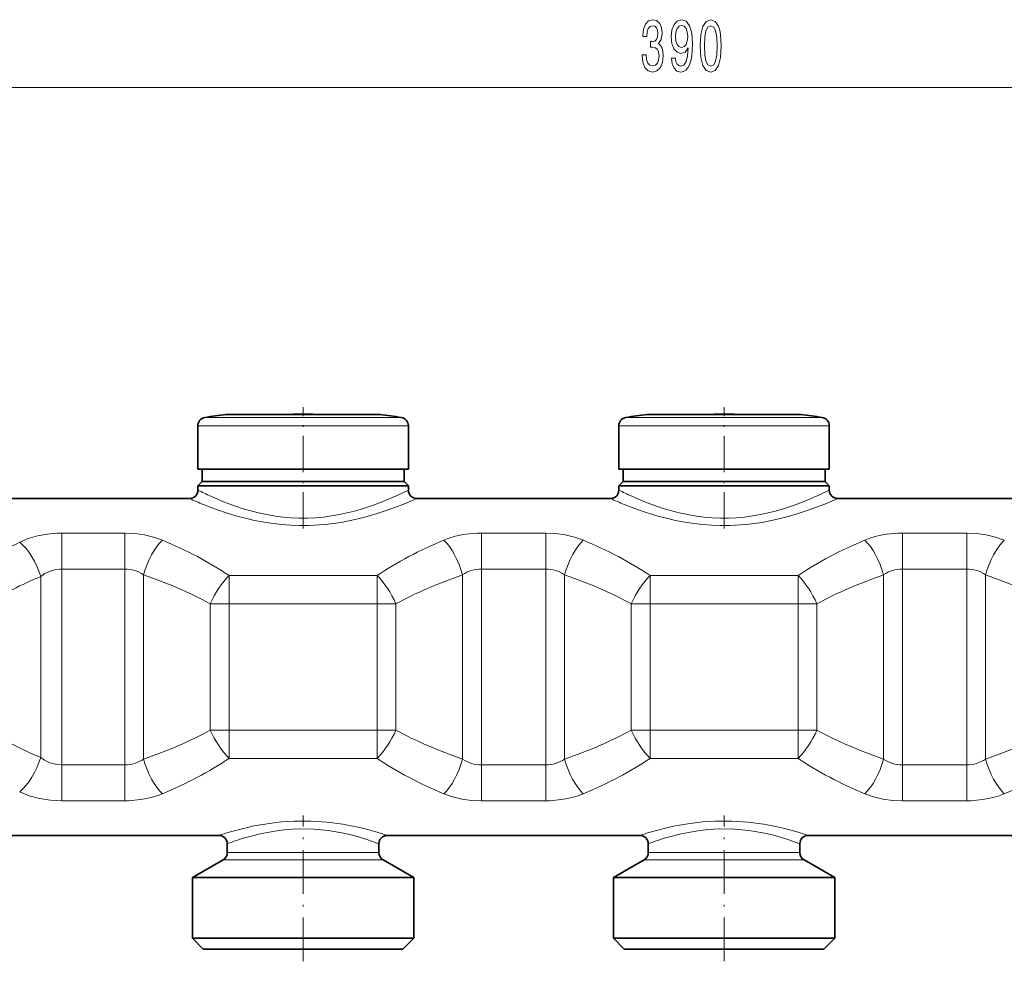
# Model space of a CAD drawing. Extents: x 0 to 420, y 0 to 297.
# Drawn here: x 133 to 192, y 84 to 140 of the extents above; entities that cross this region are included whole.
import ezdxf

# ---------------------------------------------------------------- set-up
doc = ezdxf.new("R2010")
doc.units = 0
doc.linetypes.add('DASHDOT', pattern=[18.5, 12, -3, 0.5, -3])

msp = doc.modelspace()

# ---------------------------------------------------------------- linework, layer by layer
at = {"color": 7, "lineweight": 13}
for p, q in [((77.435, 136.101), (267.454, 136.101)), ((144.12, 116.515), (155.056, 116.515)), ((155.056, 116.515), (155.769, 116.515)), ((169.12, 116.515), (180.056, 116.515)), ((180.056, 116.515), (180.769, 116.515)), ((143.695, 116.021), (155.429, 116.021)), ((155.429, 116.021), (156.195, 116.021)), ((168.695, 116.021), (180.429, 116.021)), ((180.429, 116.021), (181.195, 116.021)), ((139.356, 109.646), (135.614, 109.646)), ((135.614, 109.646), (135.614, 107.513)), ((139.356, 109.646), (139.356, 107.513)), ((164.356, 109.646), (160.533, 109.646)), ((160.533, 109.646), (160.533, 107.513)), ((164.356, 109.646), (164.356, 107.513)), ((189.356, 109.646), (185.533, 109.646)), ((185.533, 109.646), (185.533, 107.513)), ((189.356, 109.646), (189.356, 107.513)), ((134.364, 107.071), (134.364, 96.335)), ((139.356, 107.513), (135.614, 107.513)), ((135.614, 107.513), (135.614, 95.892)), ((139.356, 107.513), (139.356, 95.892)), ((140.471, 107.172), (140.471, 96.233)), ((154.342, 107.133), (145.547, 107.133)), ((145.547, 107.133), (145.547, 105.449)), ((154.342, 107.133), (154.342, 105.449)), ((159.418, 107.172), (159.418, 96.233)), ((164.356, 107.513), (160.533, 107.513)), ((160.533, 107.513), (160.533, 95.892)), ((164.356, 107.513), (164.356, 95.892)), ((165.471, 107.172), (165.471, 96.233)), ((179.342, 107.133), (170.547, 107.133)), ((170.547, 107.133), (170.547, 105.449)), ((179.342, 107.133), (179.342, 105.449)), ((184.418, 107.172), (184.418, 96.233)), ((189.356, 107.513), (185.533, 107.513)), ((185.533, 107.513), (185.533, 95.892)), ((189.356, 107.513), (189.356, 95.892)), ((190.471, 107.172), (190.471, 96.233)), ((145.547, 105.449), (144.432, 105.449)), ((144.432, 97.957), (144.432, 105.449)), ((154.342, 105.449), (145.547, 105.449)), ((145.547, 97.957), (145.547, 105.449)), ((155.457, 105.449), (154.342, 105.449)), ((154.342, 97.957), (154.342, 105.449)), ((155.457, 97.957), (155.457, 105.449)), ((170.547, 105.449), (169.432, 105.449)), ((169.432, 97.957), (169.432, 105.449)), ((179.342, 105.449), (170.547, 105.449)), ((170.547, 97.957), (170.547, 105.449)), ((180.457, 105.449), (179.342, 105.449)), ((179.342, 97.957), (179.342, 105.449)), ((180.457, 97.957), (180.457, 105.449)), ((145.547, 97.957), (144.432, 97.957)), ((145.547, 96.273), (145.547, 97.957)), ((145.547, 97.957), (154.342, 97.957)), ((155.457, 97.957), (154.342, 97.957)), ((154.342, 96.273), (154.342, 97.957)), ((170.547, 97.957), (169.432, 97.957)), ((170.547, 96.273), (170.547, 97.957)), ((170.547, 97.957), (179.342, 97.957)), ((180.457, 97.957), (179.342, 97.957)), ((179.342, 96.273), (179.342, 97.957)), ((145.547, 96.273), (154.342, 96.273)), ((170.547, 96.273), (179.342, 96.273)), ((135.614, 95.892), (139.356, 95.892)), ((135.614, 93.759), (135.614, 95.892)), ((139.356, 93.759), (139.356, 95.892)), ((160.533, 95.892), (164.356, 95.892)), ((160.533, 93.759), (160.533, 95.892)), ((164.356, 93.759), (164.356, 95.892)), ((185.533, 95.892), (189.356, 95.892)), ((185.533, 93.759), (185.533, 95.892)), ((189.356, 93.759), (189.356, 95.892)), ((135.614, 93.759), (139.356, 93.759)), ((160.533, 93.759), (164.356, 93.759)), ((185.533, 93.759), (189.356, 93.759)), ((145.995, 90.689), (145.445, 90.689)), ((154.445, 90.689), (145.995, 90.689)), ((170.995, 90.689), (170.445, 90.689)), ((179.445, 90.689), (170.995, 90.689)), ((145.776, 90.256), (145.195, 90.256)), ((154.695, 90.256), (145.776, 90.256)), ((170.776, 90.256), (170.195, 90.256)), ((179.695, 90.256), (170.776, 90.256))]:
    msp.add_line(p, q, dxfattribs=at)
at = {"color": 7, "linetype": 'DASHDOT', "lineweight": 13, "ltscale": 0.179974}
for p, q in [((149.945, 109.916), (149.945, 117.115)), ((174.945, 109.916), (174.945, 117.115))]:
    msp.add_line(p, q, dxfattribs=at)
at = {"color": 7, "lineweight": 35}
for p, q in [((147.756, 116.685), (145.379, 116.685)), ((145.938, 116.685), (148.759, 116.685)), ((153.951, 116.685), (147.756, 116.685)), ((151.13, 116.685), (152.133, 116.685)), ((154.51, 116.685), (152.133, 116.685)), ((172.756, 116.685), (170.379, 116.685)), ((170.938, 116.685), (173.759, 116.685)), ((178.951, 116.685), (172.756, 116.685)), ((176.13, 116.685), (177.133, 116.685)), ((179.51, 116.685), (177.133, 116.685)), ((143.695, 116.021), (143.695, 113.453)), ((156.195, 116.021), (156.195, 113.453)), ((168.695, 116.021), (168.695, 113.453)), ((181.195, 116.021), (181.195, 113.453)), ((143.695, 113.453), (155.429, 113.453)), ((143.945, 113.453), (143.945, 112.703)), ((155.429, 113.453), (156.195, 113.453)), ((155.945, 113.453), (155.945, 112.703)), ((168.695, 113.453), (180.429, 113.453)), ((168.945, 113.453), (168.945, 112.703)), ((180.429, 113.453), (181.195, 113.453)), ((180.945, 113.453), (180.945, 112.703)), ((143.945, 112.703), (143.695, 112.453)), ((144.46, 112.453), (143.695, 112.453)), ((143.695, 112.203), (143.695, 112.453)), ((144.679, 112.703), (143.945, 112.703)), ((156.195, 112.453), (144.46, 112.453)), ((155.21, 112.703), (144.679, 112.703)), ((155.945, 112.703), (155.21, 112.703)), ((155.945, 112.703), (156.195, 112.453)), ((156.195, 112.203), (156.195, 112.453)), ((168.945, 112.703), (168.695, 112.453)), ((169.46, 112.453), (168.695, 112.453)), ((168.695, 112.203), (168.695, 112.453)), ((169.679, 112.703), (168.945, 112.703)), ((181.195, 112.453), (169.46, 112.453)), ((180.21, 112.703), (169.679, 112.703)), ((180.945, 112.703), (180.21, 112.703)), ((180.945, 112.703), (181.195, 112.453)), ((181.195, 112.203), (181.195, 112.453)), ((131.695, 111.703), (143.195, 111.703)), ((156.695, 111.703), (168.195, 111.703)), ((181.695, 111.703), (193.195, 111.703)), ((129.945, 91.703), (144.945, 91.703)), ((154.945, 91.703), (169.945, 91.703)), ((179.945, 91.703), (194.945, 91.703)), ((145.445, 90.689), (145.445, 91.203)), ((154.445, 90.689), (154.445, 91.203)), ((170.445, 90.689), (170.445, 91.203)), ((179.445, 90.689), (179.445, 91.203)), ((145.195, 90.256), (143.37, 89.203)), ((154.695, 90.256), (156.52, 89.203)), ((170.195, 90.256), (168.37, 89.203)), ((179.695, 90.256), (181.52, 89.203)), ((143.37, 89.203), (144.174, 89.203)), ((143.37, 85.603), (143.37, 89.203)), ((144.174, 89.203), (156.52, 89.203)), ((156.52, 85.603), (156.52, 89.203)), ((169.174, 89.203), (168.37, 89.203)), ((168.37, 85.603), (168.37, 89.203)), ((181.52, 89.203), (169.174, 89.203)), ((181.52, 85.603), (181.52, 89.203)), ((144.174, 85.603), (143.37, 85.603)), ((144.02, 84.953), (143.37, 85.603)), ((156.52, 85.603), (144.174, 85.603)), ((155.87, 84.953), (156.52, 85.603)), ((169.174, 85.603), (168.37, 85.603)), ((169.02, 84.953), (168.37, 85.603)), ((181.52, 85.603), (169.174, 85.603)), ((180.87, 84.953), (181.52, 85.603)), ((144.745, 84.953), (144.02, 84.953)), ((155.87, 84.953), (144.745, 84.953)), ((169.745, 84.953), (169.02, 84.953)), ((180.87, 84.953), (169.745, 84.953))]:
    msp.add_line(p, q, dxfattribs=at)
at = {"color": 7, "linetype": 'DASHDOT', "lineweight": 13, "ltscale": 0.216287}
for p, q in [((149.945, 84.232), (149.945, 92.883)), ((174.945, 84.232), (174.945, 92.883))]:
    msp.add_line(p, q, dxfattribs=at)
at = {"color": 7, "lineweight": 13}
for points in [[(170.08, 138.043), (170.08, 138.013), (170.121, 137.598), (170.243, 137.287), (170.435, 137.088), (170.689, 137.014), (170.959, 137.088), (171.161, 137.278), (171.291, 137.581), (171.337, 137.97), (171.317, 138.225), (171.26, 138.432), (171.166, 138.592), (171.042, 138.709), (171.21, 138.942), (171.27, 139.314), (171.231, 139.651), (171.12, 139.906), (170.938, 140.066), (170.689, 140.122), (170.456, 140.053), (170.277, 139.863), (170.16, 139.56), (170.121, 139.158), (170.121, 139.128), (170.352, 139.128), (170.373, 139.405), (170.44, 139.604), (170.549, 139.725), (170.702, 139.768), (170.837, 139.733), (170.935, 139.642), (170.995, 139.496), (171.018, 139.297), (170.995, 139.085), (170.933, 138.942), (170.824, 138.856), (170.676, 138.83), (170.575, 138.834), (170.575, 138.493), (170.702, 138.501), (170.865, 138.462), (170.987, 138.359), (171.06, 138.19), (171.086, 137.97), (171.057, 137.719), (170.982, 137.533), (170.863, 137.416), (170.705, 137.377), (170.541, 137.421), (170.422, 137.55), (170.347, 137.758), (170.318, 138.043)], [(171.822, 137.844), (171.861, 137.503), (171.973, 137.239), (172.149, 137.075), (172.382, 137.014), (172.535, 137.044), (172.673, 137.122), (172.79, 137.256), (172.888, 137.447), (172.966, 137.684), (173.023, 137.978), (173.057, 138.315), (173.07, 138.704), (173.026, 139.314), (172.898, 139.759), (172.696, 140.027), (172.419, 140.122), (172.164, 140.044), (171.973, 139.837), (171.848, 139.517), (171.807, 139.115), (171.848, 138.7), (171.97, 138.385), (172.151, 138.186), (172.382, 138.121), (172.626, 138.203), (172.81, 138.454), (172.769, 137.974), (172.686, 137.632), (172.559, 137.429), (172.385, 137.364), (172.25, 137.395), (172.151, 137.49), (172.087, 137.641), (172.061, 137.844)], [(172.058, 139.119), (172.084, 139.387), (172.157, 139.599), (172.271, 139.733), (172.419, 139.781), (172.572, 139.733), (172.688, 139.599), (172.761, 139.392), (172.79, 139.124), (172.761, 138.851), (172.688, 138.648), (172.569, 138.523), (172.411, 138.48), (172.268, 138.523), (172.157, 138.648), (172.084, 138.847)], [(173.531, 138.566), (173.57, 137.887), (173.692, 137.403), (173.886, 137.109), (174.156, 137.014), (174.423, 137.109), (174.618, 137.403), (174.737, 137.887), (174.778, 138.566), (174.737, 139.24), (174.688, 139.508), (174.618, 139.729), (174.423, 140.023), (174.156, 140.122), (173.886, 140.023), (173.692, 139.725), (173.57, 139.24)], [(173.78, 138.566), (173.801, 139.089), (173.865, 139.465), (173.982, 139.686), (174.156, 139.764), (174.327, 139.686), (174.444, 139.465), (174.509, 139.089), (174.529, 138.566), (174.509, 138.039), (174.444, 137.663), (174.327, 137.442), (174.156, 137.369), (173.982, 137.442), (173.865, 137.663), (173.801, 138.039)]]:
    msp.add_lwpolyline(points, close=True, dxfattribs=at)
for points in [[(144.021, 111.35), (144.594, 111.127), (145.267, 110.891), (146.019, 110.66), (146.528, 110.525), (147.06, 110.403), (147.61, 110.297), (148.174, 110.211), (148.691, 110.152), (149.214, 110.113), (149.741, 110.095), (150.27, 110.097), (151.249, 110.157), (152.203, 110.284), (153.116, 110.466), (153.753, 110.627), (154.353, 110.804), (154.942, 111), (155.926, 111.373), (156.695, 111.703)], [(144.46, 111.837), (145.216, 111.514), (145.66, 111.345), (146.39, 111.098), (147.287, 110.853), (147.788, 110.745), (148.304, 110.658), (148.771, 110.598), (149.244, 110.558), (149.724, 110.538), (150.204, 110.539), (150.686, 110.561), (151.163, 110.603), (151.635, 110.665), (152.099, 110.745), (152.989, 110.95), (153.541, 111.111), (154.062, 111.284), (154.632, 111.498), (155.565, 111.899), (156.195, 112.203)], [(169.021, 111.35), (169.594, 111.127), (170.267, 110.891), (171.019, 110.66), (171.528, 110.525), (172.06, 110.403), (172.61, 110.297), (173.174, 110.211), (173.691, 110.152), (174.214, 110.113), (174.741, 110.095), (175.27, 110.097), (176.249, 110.157), (177.203, 110.284), (178.116, 110.466), (178.753, 110.627), (179.353, 110.804), (179.942, 111), (180.926, 111.373), (181.695, 111.703)], [(169.46, 111.837), (170.216, 111.514), (170.66, 111.345), (171.39, 111.098), (172.287, 110.853), (172.788, 110.745), (173.304, 110.658), (173.771, 110.598), (174.244, 110.558), (174.724, 110.538), (175.204, 110.539), (175.686, 110.561), (176.163, 110.603), (176.635, 110.665), (177.099, 110.745), (177.989, 110.95), (178.541, 111.111), (179.062, 111.284), (179.632, 111.498), (180.565, 111.899), (181.195, 112.203)], [(133.114, 109.108), (133.618, 109.322), (134.163, 109.482), (134.738, 109.588), (135.33, 109.64), (135.614, 109.646)], [(139.356, 109.646), (139.942, 109.62), (140.517, 109.543), (141.069, 109.413), (141.587, 109.231)], [(158.302, 109.231), (158.601, 109.344), (158.913, 109.439), (159.248, 109.519), (159.592, 109.579), (160.286, 109.642), (160.533, 109.646)], [(164.356, 109.646), (164.942, 109.62), (165.517, 109.543), (166.069, 109.413), (166.587, 109.231)], [(183.302, 109.231), (183.601, 109.344), (183.913, 109.439), (184.248, 109.519), (184.592, 109.579), (185.286, 109.642), (185.533, 109.646)], [(189.356, 109.646), (189.942, 109.62), (190.517, 109.543), (191.069, 109.413), (191.587, 109.231)], [(134.364, 107.071), (134.61, 107.243), (134.881, 107.376), (135.172, 107.465), (135.477, 107.509), (135.614, 107.513)], [(135.614, 95.892), (135.25, 95.925), (134.901, 96.022), (134.58, 96.18), (134.364, 96.335)], [(135.614, 93.759), (134.947, 93.793), (134.297, 93.894), (133.681, 94.062), (133.391, 94.172), (133.114, 94.298)], [(141.587, 94.175), (141.288, 94.062), (140.976, 93.966), (140.641, 93.887), (140.297, 93.827), (139.603, 93.764), (139.356, 93.759)], [(160.533, 93.759), (159.947, 93.785), (159.372, 93.863), (158.82, 93.993), (158.302, 94.175)], [(166.587, 94.175), (166.288, 94.062), (165.976, 93.966), (165.641, 93.887), (165.297, 93.827), (164.603, 93.764), (164.356, 93.759)], [(185.533, 93.759), (184.947, 93.785), (184.372, 93.863), (183.82, 93.993), (183.302, 94.175)], [(191.587, 94.175), (191.288, 94.062), (190.976, 93.966), (190.641, 93.887), (190.297, 93.827), (189.603, 93.764), (189.356, 93.759)], [(145.557, 91.895), (146.475, 92.141), (147.029, 92.263), (147.94, 92.42), (148.667, 92.504), (149.415, 92.552), (150.404, 92.554), (151.379, 92.489), (152.311, 92.364), (153.088, 92.216), (153.56, 92.106), (154.349, 91.891), (154.945, 91.703)], [(170.557, 91.895), (171.475, 92.141), (172.029, 92.263), (172.94, 92.42), (173.667, 92.504), (174.415, 92.552), (175.404, 92.554), (176.379, 92.489), (177.311, 92.364), (178.088, 92.216), (178.56, 92.106), (179.349, 91.891), (179.945, 91.703)], [(145.995, 91.402), (146.392, 91.531), (146.862, 91.668), (147.39, 91.799), (148.264, 91.965), (148.962, 92.048), (149.681, 92.089), (150.565, 92.075), (151.429, 91.993), (152.247, 91.854), (152.795, 91.729), (153.291, 91.593), (153.722, 91.46), (154.445, 91.203)], [(170.995, 91.402), (171.392, 91.531), (171.862, 91.668), (172.39, 91.799), (173.264, 91.965), (173.962, 92.048), (174.681, 92.089), (175.565, 92.075), (176.429, 91.993), (177.247, 91.854), (177.795, 91.729), (178.291, 91.593), (178.722, 91.46), (179.445, 91.203)]]:
    msp.add_lwpolyline(points, dxfattribs=at)
at = {"color": 7, "lineweight": 35}
for centre, radius, start, end in [((144.195, 116.021), 0.5, 98.58929, 179.99999), ((149.945, 77.953), 39, 96.72253, 98.5893), ((149.945, 77.953), 38.75, 90.00001, 91.75307), ((149.945, 77.953), 38.75, 88.24693, 90), ((149.945, 77.953), 39, 81.4107, 83.27747), ((155.695, 116.021), 0.5, 360, 81.4107), ((169.195, 116.021), 0.5, 98.58929, 179.99999), ((174.945, 77.953), 39, 96.72253, 98.5893), ((174.945, 77.953), 38.75, 90.00001, 91.75307), ((174.945, 77.953), 38.75, 88.24693, 90), ((174.945, 77.953), 39, 81.4107, 83.27747), ((180.695, 116.021), 0.5, 360, 81.4107), ((143.195, 112.203), 0.5, 270, 0), ((156.695, 112.203), 0.5, 180.00002, 269.99998), ((168.195, 112.203), 0.5, 270, 0), ((181.695, 112.203), 0.5, 180.00002, 269.99998), ((144.945, 91.203), 0.5, 0.00007, 89.99996), ((154.945, 91.203), 0.5, 90, 179.99999), ((169.945, 91.203), 0.5, 0.00007, 89.99996), ((179.945, 91.203), 0.5, 90, 179.99999), ((144.945, 90.689), 0.5, 300, 0), ((154.945, 90.689), 0.5, 180.00001, 240), ((169.945, 90.689), 0.5, 300, 0), ((179.945, 90.689), 0.5, 180.00001, 240)]:
    msp.add_arc(centre, radius, start, end, dxfattribs=at)
at = {"color": 7, "lineweight": 13}
for centre, radius, start, end in [((152.936, 133.353), 23.741, 245.77422, 247.94306), ((153.056, 130.801), 20.821, 243.28198, 245.61573), ((177.936, 133.353), 23.741, 245.77422, 247.94306), ((178.056, 130.801), 20.821, 243.28198, 245.61573), ((139.367, 105.55), 1.963, 55.73952, 90.31633), ((160.522, 105.55), 1.963, 89.684, 124.26029), ((164.367, 105.55), 1.963, 55.73952, 90.31633), ((185.522, 105.55), 1.963, 89.684, 124.26029), ((189.367, 105.55), 1.963, 55.73952, 90.31633), ((139.367, 97.855), 1.963, 269.68399, 304.26029), ((160.522, 97.855), 1.963, 235.73953, 270.31633), ((164.367, 97.855), 1.963, 269.68399, 304.26029), ((185.522, 97.855), 1.963, 235.73953, 270.31633), ((189.367, 97.855), 1.963, 269.68399, 304.26029), ((151.026, 73.449), 19.241, 106.51573, 108.42667), ((176.026, 73.449), 19.241, 106.51573, 108.42667), ((151.071, 76.53), 15.715, 108.84279, 110.97912), ((176.071, 76.53), 15.715, 108.84279, 110.97912)]:
    msp.add_arc(centre, radius, start, end, dxfattribs=at)
for centre, major_axis, ratio, start_param, end_param in [((144.711, 97.662), (19.968, -0.051), 0.703207, 2.192268, 2.404952), ((133.114, 107.071), (0.95, -2.312), 0.471044, 1.379538, 2.424095), ((141.587, 107.172), (-0.812, -2.364), 0.426493, 3.81972, 4.857884), ((128.299, 97.559), (23.284, 0.148), 0.607629, 0.732703, 0.959596), ((171.576, 97.559), (23.272, -0.143), 0.607875, 2.181486, 2.408426), ((158.302, 107.172), (0.812, -2.364), 0.426493, 1.425302, 2.463465), ((166.587, 107.172), (-0.812, -2.364), 0.426493, 3.81972, 4.857884), ((153.292, 97.544), (23.296, 0.159), 0.607955, 0.7325, 0.959277), ((196.576, 97.559), (23.272, -0.143), 0.607875, 2.181486, 2.408426), ((183.302, 107.172), (0.812, -2.364), 0.426493, 1.425302, 2.463465), ((191.587, 107.172), (-0.812, -2.364), 0.426493, 3.81972, 4.857884), ((145.798, 97.78), (19.789, 0.077), 0.577034, 2.184504, 2.398532), ((127.462, 97.749), (22.979, -0.04), 0.498348, 0.740839, 0.969854), ((145.547, 105.449), (-1.2, -2.193), 0.400741, 4.080207, 4.928225), ((154.342, 105.449), (-1.2, 2.193), 0.400739, 4.496553, 5.344568), ((172.418, 97.756), (22.968, 0.045), 0.498277, 2.171454, 2.400554), ((152.46, 97.75), (22.981, -0.04), 0.498297, 0.740768, 0.969783), ((170.547, 105.449), (-1.2, -2.193), 0.400742, 4.080206, 4.928225), ((179.342, 105.449), (-1.2, 2.193), 0.400739, 4.496553, 5.344568), ((197.418, 97.756), (22.968, 0.045), 0.498277, 2.171454, 2.400554), ((177.46, 97.75), (22.981, -0.04), 0.498297, 0.740768, 0.969783), ((146.036, 105.776), (20.046, 0.076), 0.577479, 3.876556, 4.088698), ((127.304, 105.748), (23.152, -0.04), 0.498741, 5.318232, 5.546047), ((145.547, 97.957), (1.2, -2.193), 0.400739, 4.496553, 5.344568), ((154.342, 97.957), (-1.2, -2.193), 0.400742, 0.938613, 1.786633), ((172.429, 105.656), (22.981, -0.04), 0.498297, 3.88236, 4.111375), ((152.471, 105.649), (22.968, 0.045), 0.498277, 5.313047, 5.542147), ((170.547, 97.957), (1.2, -2.193), 0.400739, 4.496553, 5.344568), ((179.342, 97.957), (-1.2, -2.193), 0.400742, 0.938613, 1.786633), ((197.429, 105.656), (22.981, -0.04), 0.498297, 3.88236, 4.111375), ((177.471, 105.649), (22.968, 0.045), 0.498277, 5.313047, 5.542147), ((133.114, 96.335), (-0.95, -2.312), 0.471044, 0.717497, 1.762055), ((141.587, 96.233), (0.812, -2.364), 0.426493, 4.566894, 5.605058), ((128.678, 105.588), (22.875, 0.126), 0.606737, 5.308704, 5.538409), ((171.597, 105.862), (23.296, 0.159), 0.607955, 3.874093, 4.100869), ((158.302, 96.233), (-0.812, -2.364), 0.426493, 0.678128, 1.716291), ((166.587, 96.233), (0.812, -2.364), 0.426493, 4.566894, 5.605058), ((153.313, 105.846), (23.272, -0.143), 0.607875, 5.323079, 5.550018), ((196.597, 105.862), (23.296, 0.159), 0.607955, 3.874093, 4.100869), ((183.302, 96.233), (-0.812, -2.364), 0.426493, 0.678128, 1.716291), ((191.587, 96.233), (0.812, -2.364), 0.426493, 4.566894, 5.605058), ((178.313, 105.846), (23.272, -0.143), 0.607875, 5.323079, 5.550018)]:
    msp.add_ellipse(centre, major_axis=major_axis, ratio=ratio, start_param=start_param, end_param=end_param, dxfattribs=at)

doc.saveas('drawing.dxf')
